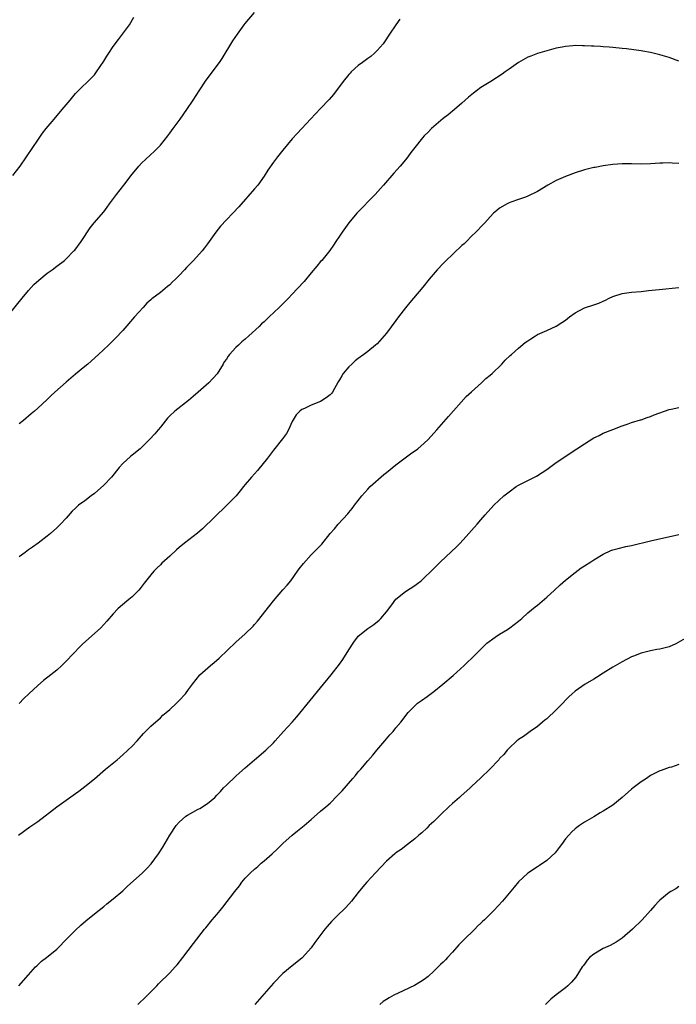
# Model space of a CAD drawing. Units: inches. Extents: x 2640000 to 2643000, y 1509000 to 1512000.
# Drawn here: x 2641789 to 2641928, y 1511553 to 1511762 of the extents above; entities that cross this region are included whole.
import ezdxf

# ---------------------------------------------------------------- set-up
doc = ezdxf.new("R2010")
doc.units = ezdxf.units.IN
doc.header["$MEASUREMENT"] = 0
doc.layers.add('LD26401509_10ft', color=120, linetype='Continuous')

msp = doc.modelspace()

# ---------------------------------------------------------------- linework, layer by layer
at = {"layer": 'LD26401509_10ft'}
for points, elevation in [([(2641787, 1511699.63), (2641789.65, 1511703), (2641791, 1511704.63), (2641792.15, 1511705.85), (2641793.21, 1511706.79), (2641795, 1511708.27), (2641796.02, 1511709), (2641797, 1511709.79), (2641798.65, 1511711), (2641799, 1511711.32), (2641800.66, 1511713), (2641800.82, 1511713.18), (2641802.22, 1511715), (2641804.11, 1511717.89), (2641804.96, 1511719), (2641807, 1511721.33), (2641807.71, 1511722.29), (2641808.21, 1511723), (2641809.68, 1511725), (2641811.25, 1511727), (2641813, 1511729.32), (2641813.76, 1511730.24), (2641814.43, 1511731), (2641815, 1511731.61), (2641817.78, 1511734.22), (2641819, 1511735.48), (2641820.57, 1511737.43), (2641821, 1511738.01), (2641821.7, 1511739), (2641823.18, 1511741), (2641824.6, 1511743), (2641825.93, 1511745), (2641827.24, 1511747), (2641828.74, 1511749.26), (2641831.55, 1511753), (2641832.13, 1511753.87), (2641834.41, 1511757.59), (2641835.35, 1511759), (2641836.77, 1511761), (2641837, 1511761.3), (2641839, 1511763.62)], 9690), ([(2641787.72, 1511729), (2641789.25, 1511731), (2641791.93, 1511735), (2641793, 1511736.55), (2641794.02, 1511737.98), (2641794.79, 1511739), (2641796.44, 1511741), (2641798.19, 1511743), (2641799, 1511744.01), (2641799.83, 1511745), (2641801, 1511746.44), (2641801.52, 1511747), (2641804.33, 1511749.67), (2641805, 1511750.38), (2641805.48, 1511751), (2641807, 1511753.3), (2641807.63, 1511754.37), (2641808.03, 1511755), (2641809, 1511756.4), (2641810.09, 1511757.91), (2641810.99, 1511759), (2641812.42, 1511761), (2641813.38, 1511762.62)], 9680), ([(2641869.8, 1511762.2), (2641868.96, 1511761.04), (2641867.63, 1511759), (2641866.57, 1511757.43), (2641866.25, 1511757), (2641865, 1511755.53), (2641864.45, 1511755), (2641863.68, 1511754.32), (2641863, 1511753.87), (2641861.87, 1511753), (2641861, 1511752.37), (2641859.51, 1511751), (2641859.27, 1511750.73), (2641859, 1511750.47), (2641857.77, 1511749), (2641857, 1511747.92), (2641856.29, 1511747), (2641855.77, 1511746.23), (2641854.83, 1511745.17), (2641853, 1511743.23), (2641850.86, 1511741), (2641849, 1511739.01), (2641848.06, 1511737.94), (2641847, 1511736.79), (2641845, 1511734.4), (2641843.88, 1511733), (2641843, 1511731.84), (2641841.83, 1511730.17), (2641841, 1511728.85), (2641839.68, 1511727), (2641839, 1511726.16), (2641835.66, 1511722.34), (2641834.37, 1511721), (2641833, 1511719.63), (2641831.75, 1511718.25), (2641830.74, 1511717), (2641829, 1511714.55), (2641828.34, 1511713.66), (2641827.84, 1511713), (2641826.04, 1511711), (2641825.52, 1511710.48), (2641825, 1511709.93), (2641824.53, 1511709.47), (2641824.14, 1511709), (2641823, 1511707.82), (2641822.19, 1511707), (2641821.57, 1511706.43), (2641821, 1511705.84), (2641820.52, 1511705.48), (2641820, 1511705), (2641819, 1511704.18), (2641817.19, 1511702.81), (2641817, 1511702.61), (2641816.11, 1511701.89), (2641815.33, 1511701), (2641813.5, 1511699), (2641811, 1511696.15), (2641809.5, 1511694.5), (2641807.99, 1511693), (2641805.9, 1511691), (2641803.62, 1511689), (2641803, 1511688.5), (2641801, 1511686.83), (2641799.97, 1511686.03), (2641799, 1511685.15), (2641796.57, 1511683), (2641795.76, 1511682.24), (2641795, 1511681.46), (2641793, 1511679.61), (2641792.29, 1511679), (2641791.57, 1511678.43), (2641789.94, 1511677), (2641789, 1511676.27)], 9700), ([(2641929, 1511753.31), (2641927, 1511754.07), (2641925, 1511754.67), (2641923, 1511755.13), (2641921.4, 1511755.4), (2641921, 1511755.49), (2641917.89, 1511755.89), (2641917, 1511755.97), (2641915, 1511756.19), (2641914.24, 1511756.24), (2641913, 1511756.36), (2641912.38, 1511756.38), (2641911, 1511756.47), (2641910.48, 1511756.48), (2641909, 1511756.57), (2641908.55, 1511756.55), (2641907, 1511756.59), (2641906.52, 1511756.52), (2641905, 1511756.42), (2641904.26, 1511756.26), (2641903, 1511756.03), (2641901, 1511755.51), (2641899, 1511754.91), (2641897.65, 1511754.35), (2641897, 1511754.11), (2641895, 1511753.02), (2641893, 1511751.61), (2641892.16, 1511751), (2641891.5, 1511750.5), (2641889.16, 1511749), (2641887, 1511747.68), (2641886.08, 1511747), (2641885.47, 1511746.53), (2641884.37, 1511745.63), (2641883, 1511744.36), (2641881.43, 1511743), (2641880.09, 1511741.91), (2641879, 1511741.11), (2641877, 1511739.44), (2641876.56, 1511739), (2641875.8, 1511738.2), (2641875, 1511737.43), (2641874.62, 1511737), (2641872.97, 1511735), (2641872.13, 1511733.87), (2641871.51, 1511733), (2641871, 1511732.34), (2641869.9, 1511731), (2641868.51, 1511729.49), (2641866.32, 1511727), (2641865.72, 1511726.28), (2641864.56, 1511725), (2641860.69, 1511721), (2641859.01, 1511718.99), (2641857.58, 1511717), (2641857, 1511716.11), (2641856.25, 1511715), (2641855.77, 1511714.23), (2641854.93, 1511713.07), (2641853.23, 1511711), (2641853, 1511710.75), (2641852.22, 1511709.78), (2641851, 1511708.37), (2641849.49, 1511706.51), (2641848.12, 1511705), (2641847, 1511703.82), (2641846.21, 1511703), (2641844.21, 1511701), (2641842.09, 1511699), (2641841, 1511697.99), (2641840.47, 1511697.53), (2641839.93, 1511697), (2641837.77, 1511695), (2641837, 1511694.31), (2641836.29, 1511693.71), (2641835.56, 1511693), (2641835, 1511692.49), (2641833.66, 1511691), (2641833.36, 1511690.64), (2641833, 1511690.04), (2641832.56, 1511689.44), (2641832.32, 1511689), (2641831.06, 1511686.94), (2641829.28, 1511685), (2641827.03, 1511683), (2641825.93, 1511682.07), (2641825, 1511681.25), (2641822.09, 1511679), (2641821, 1511677.97), (2641820.51, 1511677.49), (2641819, 1511675.58), (2641818.51, 1511675), (2641817.81, 1511674.19), (2641816.7, 1511673), (2641814.69, 1511671), (2641813, 1511669.62), (2641812.65, 1511669.35), (2641811, 1511667.88), (2641810.23, 1511667), (2641808.61, 1511665), (2641807, 1511663.27), (2641805, 1511661.52), (2641804.28, 1511661), (2641803, 1511659.98), (2641801.66, 1511659), (2641801.29, 1511658.71), (2641801, 1511658.41), (2641800.27, 1511657.73), (2641799, 1511656.29), (2641797.81, 1511655), (2641797, 1511654.21), (2641795.65, 1511653), (2641795, 1511652.44), (2641793.05, 1511650.95), (2641791.89, 1511650.11), (2641791, 1511649.56), (2641790.29, 1511649), (2641789, 1511648.04)], 9710), ([(2641929, 1511731.58), (2641927.62, 1511731.62), (2641927, 1511731.71), (2641925.63, 1511731.63), (2641925, 1511731.63), (2641923, 1511731.48), (2641921, 1511731.44), (2641919, 1511731.51), (2641917, 1511731.52), (2641915, 1511731.38), (2641913, 1511731.08), (2641911.26, 1511730.74), (2641911, 1511730.69), (2641909, 1511730.2), (2641907, 1511729.58), (2641905, 1511728.84), (2641903, 1511727.95), (2641901.22, 1511727), (2641899, 1511725.66), (2641897, 1511724.63), (2641896.45, 1511724.45), (2641895, 1511723.92), (2641893.37, 1511723.37), (2641893, 1511723.23), (2641892.57, 1511723), (2641891, 1511722.1), (2641890.38, 1511721.62), (2641889.68, 1511721), (2641889, 1511720.28), (2641887.82, 1511719), (2641887.44, 1511718.56), (2641885.92, 1511717), (2641885, 1511716.11), (2641883.93, 1511715), (2641883.46, 1511714.54), (2641883, 1511714.14), (2641882.42, 1511713.58), (2641881.8, 1511713), (2641881, 1511712.28), (2641879.67, 1511711), (2641879, 1511710.32), (2641877.75, 1511709), (2641876.04, 1511707), (2641874.68, 1511705.32), (2641872.72, 1511703), (2641871.92, 1511702.08), (2641871, 1511700.93), (2641869.53, 1511699), (2641869, 1511698.26), (2641867, 1511695.57), (2641866.51, 1511695), (2641865, 1511693.3), (2641864.67, 1511693), (2641863, 1511691.64), (2641862.16, 1511691), (2641861, 1511690.18), (2641860.35, 1511689.65), (2641859.63, 1511689), (2641859, 1511688.4), (2641857.81, 1511687), (2641857.49, 1511686.51), (2641857, 1511685.63), (2641856.76, 1511685.24), (2641855.5, 1511683), (2641855.28, 1511682.72), (2641855, 1511682.48), (2641854.17, 1511681.83), (2641853, 1511681.07), (2641851, 1511680.26), (2641849.58, 1511679.58), (2641849, 1511679.37), (2641848.57, 1511679), (2641847.81, 1511678.19), (2641847, 1511676.78), (2641846.17, 1511675), (2641845.76, 1511674.24), (2641844.9, 1511673.1), (2641843, 1511670.73), (2641841.7, 1511669), (2641839.63, 1511666.37), (2641838.34, 1511665), (2641837, 1511663.42), (2641836.66, 1511663), (2641835.95, 1511662.05), (2641835.06, 1511661), (2641833.06, 1511658.94), (2641827.97, 1511654.03), (2641826.89, 1511653.11), (2641824.13, 1511651), (2641823, 1511650.07), (2641822.43, 1511649.57), (2641821, 1511648.23), (2641819.31, 1511646.69), (2641819, 1511646.36), (2641818.29, 1511645.71), (2641817.62, 1511645), (2641817, 1511644.27), (2641815.54, 1511642.46), (2641814.68, 1511641.32), (2641814.41, 1511641), (2641813, 1511639.6), (2641812.34, 1511639), (2641810.51, 1511637.49), (2641809.96, 1511637), (2641809, 1511636), (2641807.61, 1511634.39), (2641806.38, 1511633), (2641802.5, 1511629.5), (2641801.99, 1511629), (2641799, 1511625.89), (2641798.07, 1511625), (2641797, 1511624.04), (2641795.75, 1511623), (2641794.22, 1511621.78), (2641793, 1511620.73), (2641791.08, 1511619), (2641790.02, 1511617.98), (2641789, 1511616.94)], 9720), ([(2641788.92, 1511589), (2641791.28, 1511590.72), (2641793, 1511591.89), (2641797.03, 1511595), (2641799, 1511596.43), (2641801, 1511597.85), (2641801.68, 1511598.32), (2641803, 1511599.31), (2641805, 1511600.94), (2641807.39, 1511603), (2641809.8, 1511605), (2641811, 1511606.02), (2641812.11, 1511607), (2641813, 1511607.9), (2641814.06, 1511609), (2641815.44, 1511610.56), (2641817, 1511612.1), (2641819, 1511613.9), (2641819.55, 1511614.45), (2641820.23, 1511615), (2641821, 1511615.66), (2641822.44, 1511617), (2641823, 1511617.55), (2641824.31, 1511619), (2641825, 1511619.91), (2641825.79, 1511621), (2641827.34, 1511623), (2641829.62, 1511625), (2641830.4, 1511625.6), (2641831.48, 1511626.52), (2641835, 1511629.96), (2641837, 1511631.72), (2641838.66, 1511633.34), (2641839, 1511633.7), (2641839.6, 1511634.4), (2641842.24, 1511637.76), (2641843, 1511638.76), (2641845, 1511641.07), (2641845.92, 1511642.08), (2641846.67, 1511643), (2641848.13, 1511645), (2641848.47, 1511645.53), (2641849.34, 1511646.66), (2641851, 1511648.47), (2641851.52, 1511649), (2641852.27, 1511649.73), (2641853.23, 1511650.77), (2641855.02, 1511653), (2641855.98, 1511654.02), (2641856.73, 1511655), (2641858.78, 1511657.22), (2641859, 1511657.51), (2641859.7, 1511658.3), (2641860.2, 1511659), (2641861.74, 1511661), (2641863, 1511662.44), (2641863.52, 1511663), (2641866.43, 1511665.57), (2641867, 1511666), (2641869, 1511667.61), (2641872.08, 1511669.92), (2641873.61, 1511671), (2641875, 1511672.21), (2641875.81, 1511673), (2641877.64, 1511675), (2641880.16, 1511677.84), (2641883.91, 1511682.09), (2641885, 1511683.09), (2641887.16, 1511685), (2641888.1, 1511685.9), (2641889, 1511686.62), (2641889.4, 1511687), (2641891.45, 1511689), (2641892.18, 1511689.83), (2641893.21, 1511690.79), (2641893.48, 1511691), (2641895, 1511692.35), (2641896.44, 1511693.56), (2641897, 1511693.94), (2641897.62, 1511694.38), (2641898.58, 1511695), (2641899, 1511695.24), (2641901, 1511696.14), (2641903, 1511697.01), (2641904.22, 1511697.78), (2641905, 1511698.31), (2641905.82, 1511699), (2641907, 1511699.87), (2641909, 1511700.91), (2641911, 1511701.59), (2641912.07, 1511701.93), (2641913, 1511702.37), (2641913.44, 1511702.56), (2641914.26, 1511703), (2641915, 1511703.35), (2641917, 1511703.97), (2641919, 1511704.24), (2641921, 1511704.43), (2641922.62, 1511704.62), (2641924.85, 1511704.85), (2641929, 1511705.25)], 9730), ([(2641788.98, 1511557.02), (2641791, 1511559.31), (2641792.52, 1511561), (2641792.75, 1511561.25), (2641793.78, 1511562.22), (2641794.8, 1511563), (2641797, 1511564.79), (2641797.23, 1511565), (2641799.08, 1511566.92), (2641801, 1511568.8), (2641802.14, 1511569.86), (2641803.2, 1511570.8), (2641805, 1511572.29), (2641807, 1511573.85), (2641807.63, 1511574.37), (2641809, 1511575.45), (2641811, 1511577.19), (2641811.93, 1511578.07), (2641815.21, 1511581), (2641816.12, 1511581.89), (2641817.08, 1511582.92), (2641818.6, 1511585), (2641819.54, 1511586.46), (2641821.04, 1511589), (2641822.35, 1511591), (2641823, 1511591.76), (2641824.42, 1511593), (2641824.75, 1511593.25), (2641827, 1511594.49), (2641827.35, 1511594.65), (2641829, 1511595.67), (2641830.54, 1511597), (2641831, 1511597.44), (2641831.75, 1511598.25), (2641832.41, 1511599), (2641833, 1511599.6), (2641835, 1511601.5), (2641835.81, 1511602.19), (2641837, 1511603.29), (2641838.95, 1511605), (2641841.35, 1511607), (2641843, 1511608.59), (2641843.39, 1511609), (2641845.13, 1511611), (2641846.98, 1511613), (2641847.93, 1511614.07), (2641853, 1511620.23), (2641855.23, 1511623), (2641857, 1511625.29), (2641857.7, 1511626.3), (2641859, 1511628.34), (2641860.06, 1511629.94), (2641860.84, 1511631), (2641861, 1511631.19), (2641863, 1511632.85), (2641864.28, 1511633.72), (2641865.4, 1511634.6), (2641865.79, 1511635), (2641867, 1511636.42), (2641868.09, 1511637.91), (2641869, 1511639.07), (2641871, 1511640.71), (2641873, 1511642.01), (2641873.58, 1511642.42), (2641874.31, 1511643), (2641875, 1511643.6), (2641876.45, 1511645), (2641877, 1511645.57), (2641878.46, 1511647), (2641881.82, 1511650.18), (2641882.6, 1511651), (2641884.47, 1511653), (2641885, 1511653.65), (2641886.23, 1511655), (2641887, 1511655.93), (2641887.94, 1511657), (2641889.78, 1511659), (2641891.9, 1511661), (2641893, 1511661.87), (2641894.53, 1511663), (2641895, 1511663.29), (2641897, 1511664.3), (2641898.81, 1511665.19), (2641900.05, 1511665.95), (2641901, 1511666.62), (2641903, 1511668.09), (2641907.41, 1511671), (2641909, 1511672.09), (2641911, 1511673.31), (2641912.14, 1511673.86), (2641913, 1511674.31), (2641915, 1511675.13), (2641917, 1511675.88), (2641918.27, 1511676.27), (2641919, 1511676.55), (2641920.86, 1511677.13), (2641921, 1511677.16), (2641922.32, 1511677.68), (2641923, 1511677.88), (2641923.77, 1511678.23), (2641927, 1511679.35), (2641927.42, 1511679.42), (2641929, 1511679.76)], 9740), ([(2641814.22, 1511553), (2641814.59, 1511553.41), (2641815.63, 1511554.37), (2641817, 1511555.72), (2641818.26, 1511557), (2641818.61, 1511557.39), (2641821, 1511559.74), (2641822.13, 1511561), (2641822.53, 1511561.47), (2641823.74, 1511563), (2641826.01, 1511565.99), (2641828.38, 1511569), (2641828.67, 1511569.33), (2641830.02, 1511571), (2641831, 1511572.16), (2641831.68, 1511573), (2641832.29, 1511573.72), (2641834.77, 1511577), (2641835.76, 1511578.24), (2641836.3, 1511579), (2641837, 1511579.82), (2641838.13, 1511581), (2641839, 1511581.79), (2641839.67, 1511582.33), (2641840.41, 1511583), (2641841, 1511583.5), (2641842.69, 1511585), (2641843.89, 1511586.11), (2641845, 1511587.22), (2641846.97, 1511589), (2641848.13, 1511589.87), (2641849.5, 1511591), (2641851, 1511592.3), (2641853, 1511594.05), (2641854.12, 1511595), (2641855, 1511595.8), (2641856.62, 1511597.38), (2641857, 1511597.8), (2641857.59, 1511598.41), (2641859.82, 1511601), (2641860.39, 1511601.61), (2641861, 1511602.4), (2641861.29, 1511602.71), (2641861.51, 1511603), (2641863, 1511604.78), (2641864.06, 1511605.94), (2641864.97, 1511607), (2641866.66, 1511609), (2641867, 1511609.46), (2641867.7, 1511610.3), (2641868.37, 1511611), (2641869, 1511611.77), (2641870.05, 1511613), (2641871.55, 1511615), (2641873, 1511616.44), (2641873.6, 1511617), (2641874.43, 1511617.57), (2641875.59, 1511618.41), (2641877, 1511619.47), (2641878.96, 1511621), (2641881.15, 1511622.85), (2641883.45, 1511625), (2641884.22, 1511625.78), (2641885, 1511626.48), (2641885.51, 1511627), (2641887, 1511628.43), (2641888.29, 1511629.71), (2641890.03, 1511631), (2641891, 1511631.67), (2641892.67, 1511632.67), (2641893.19, 1511633), (2641895, 1511634.4), (2641895.72, 1511635), (2641897, 1511636.16), (2641898.53, 1511637.47), (2641899, 1511637.83), (2641901, 1511639.51), (2641902.67, 1511641), (2641903.86, 1511642.14), (2641905, 1511643.14), (2641907, 1511644.77), (2641908.3, 1511645.7), (2641909, 1511646.17), (2641910.32, 1511647), (2641911, 1511647.46), (2641913, 1511648.65), (2641914.61, 1511649.39), (2641915, 1511649.54), (2641916.14, 1511649.86), (2641917.77, 1511650.23), (2641919, 1511650.47), (2641923, 1511651.48), (2641929, 1511652.84)], 9750), ([(2641930.84, 1511631), (2641928.39, 1511629.61), (2641927, 1511628.98), (2641925, 1511628.44), (2641924.37, 1511628.37), (2641923, 1511628.12), (2641921, 1511627.64), (2641919.39, 1511627), (2641919, 1511626.83), (2641917, 1511625.79), (2641915, 1511624.61), (2641913, 1511623.37), (2641911.56, 1511622.44), (2641911, 1511622.13), (2641909.16, 1511621), (2641907, 1511619.52), (2641906.37, 1511619), (2641905.66, 1511618.34), (2641905, 1511617.66), (2641904.39, 1511617), (2641903, 1511615.57), (2641901, 1511613.71), (2641900.61, 1511613.39), (2641900.08, 1511613), (2641899, 1511612.02), (2641897.44, 1511611), (2641896.06, 1511609.94), (2641895, 1511609.3), (2641894.85, 1511609.15), (2641894.64, 1511609), (2641893, 1511607.45), (2641892.61, 1511607), (2641891.89, 1511606.11), (2641891, 1511605.23), (2641890.82, 1511605), (2641888.92, 1511603), (2641887, 1511601.13), (2641885, 1511599.28), (2641884.72, 1511599), (2641882.76, 1511597.24), (2641882.51, 1511597), (2641881, 1511595.71), (2641880.21, 1511595), (2641878.58, 1511593.42), (2641877, 1511591.85), (2641876.06, 1511591), (2641875.54, 1511590.46), (2641874.5, 1511589.5), (2641873.88, 1511589), (2641873, 1511588.19), (2641871.41, 1511587), (2641870.07, 1511585.93), (2641869, 1511585.21), (2641868.74, 1511585), (2641867, 1511583.48), (2641864.62, 1511581), (2641862.78, 1511579), (2641861.97, 1511578.03), (2641861, 1511576.79), (2641859.55, 1511575), (2641858.36, 1511573.64), (2641857.71, 1511573), (2641857, 1511572.33), (2641855.35, 1511570.65), (2641854.41, 1511569.59), (2641853.92, 1511569), (2641851.8, 1511566.2), (2641851, 1511565.04), (2641849.17, 1511563), (2641849, 1511562.84), (2641847, 1511561.26), (2641845, 1511559.62), (2641843, 1511557.55), (2641841, 1511555.26), (2641839.07, 1511553)], 9760), ([(2641929, 1511603.96), (2641927.44, 1511603.44), (2641927, 1511603.32), (2641925.28, 1511602.72), (2641925, 1511602.6), (2641923, 1511601.61), (2641922.13, 1511601), (2641921, 1511600.29), (2641919.34, 1511599), (2641919, 1511598.76), (2641917, 1511596.98), (2641915, 1511595.38), (2641914.44, 1511595), (2641913.55, 1511594.45), (2641913, 1511594.07), (2641912.3, 1511593.7), (2641911, 1511592.87), (2641909, 1511591.71), (2641907.91, 1511591), (2641907.38, 1511590.62), (2641907, 1511590.32), (2641906.34, 1511589.66), (2641905.66, 1511589), (2641905, 1511588.2), (2641904.1, 1511587), (2641903.65, 1511586.35), (2641902.75, 1511585.25), (2641901, 1511583.61), (2641899.49, 1511582.51), (2641899, 1511582.23), (2641897, 1511580.88), (2641895, 1511579.06), (2641894.05, 1511577.95), (2641891.63, 1511575), (2641889.79, 1511573), (2641887.75, 1511571), (2641887.35, 1511570.65), (2641887, 1511570.28), (2641886.33, 1511569.67), (2641885.71, 1511569), (2641883.31, 1511566.69), (2641883, 1511566.34), (2641882.32, 1511565.68), (2641881, 1511564.14), (2641879.96, 1511563), (2641879.48, 1511562.52), (2641879, 1511562.01), (2641878.47, 1511561.53), (2641877.96, 1511561), (2641877, 1511560.08), (2641875.81, 1511559), (2641875, 1511558.37), (2641874.19, 1511557.81), (2641872.91, 1511557.08), (2641869.45, 1511555.45), (2641868.53, 1511555), (2641867.53, 1511554.47), (2641867, 1511554.12), (2641866.3, 1511553.7), (2641865.56, 1511553)], 9770), ([(2641929, 1511578.05), (2641928.42, 1511577.58), (2641927.3, 1511577), (2641927, 1511576.82), (2641925, 1511575.2), (2641924.8, 1511575), (2641923.95, 1511574.05), (2641923.04, 1511573), (2641921.24, 1511571), (2641919.21, 1511569), (2641917, 1511567.13), (2641915.73, 1511566.27), (2641914.43, 1511565.57), (2641913, 1511564.89), (2641911, 1511563.71), (2641910.1, 1511563), (2641909.58, 1511562.42), (2641909, 1511561.62), (2641908.73, 1511561.27), (2641908.54, 1511561), (2641907.18, 1511558.82), (2641906.26, 1511557.74), (2641905.49, 1511557), (2641905, 1511556.59), (2641903, 1511555.11), (2641901.84, 1511554.16), (2641900.73, 1511553)], 9780)]:
    msp.add_lwpolyline(points, dxfattribs=dict(at, elevation=elevation))

doc.saveas('drawing.dxf')
